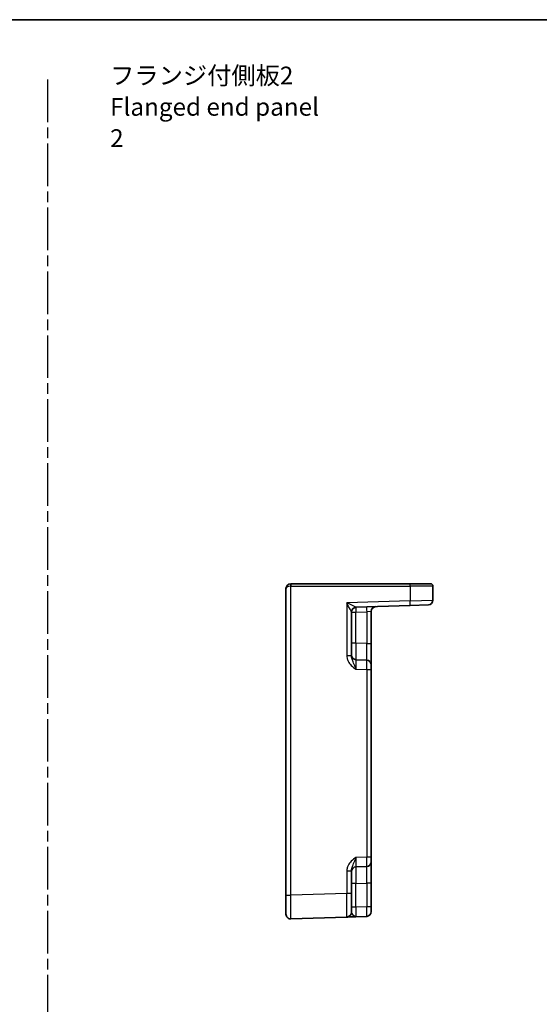
# Model space of a CAD drawing. Units: millimetres. Extents: x 22 to 2593, y 12 to 574.
# Drawn here: x 2296 to 2406, y 226 to 434 of the extents above; entities that cross this region are included whole.
import ezdxf

# ---------------------------------------------------------------- set-up
doc = ezdxf.new("R2010")
doc.units = ezdxf.units.MM
doc.header["$LTSCALE"] = 1.5
doc.linetypes.add('AM_ISO08W050', pattern=[18, 12, -1.5, 3, -1.5])
doc.linetypes.add('AM_ISO08W050x2', pattern=[9, 6, -0.75, 1.5, -0.75])
for name, color, linetype, lineweight in [('AM_7', 4, 'AM_ISO08W050', 25), ('Border (ISO)', 7, 'Continuous', 35), ('Symbol (ISO)', 7, 'Continuous', 18), ('Visible (ISO)', 7, 'Continuous', 35), ('Visible Narrow (ISO)', 7, 'Continuous', 25)]:
    doc.layers.add(name, color=color, linetype=linetype, lineweight=lineweight)
doc.styles.add('Note Text (TK)', font='txt')

# ---------------------------------------------------------------- blocks, each defined once
blk = doc.blocks.new('図面枠 tk図枠')
at = {"layer": 'Border (ISO)'}
blk.add_line((14.5, 289), (405.5, 289), dxfattribs=at)

msp = doc.modelspace()

# ---------------------------------------------------------------- linework, layer by layer
at = {"layer": 'AM_7', "linetype": 'AM_ISO08W050x2'}
msp.add_line((2302.3335, 420.8609), (2302.3335, 28.3727), dxfattribs=at)
at = {"layer": 'Visible (ISO)'}
for p, q in [((2353.6371, 314.4072), (2353.6545, 314.4072)), ((2378.7941, 314.4072), (2353.6545, 314.4072)), ((2378.7941, 314.4072), (2383.1371, 314.4072)), ((2383.6371, 310.9735), (2383.6371, 313.9072)), ((2352.6371, 313.4072), (2352.6371, 248.6403)), ((2367.4022, 309.4409), (2378.8116, 309.8393)), ((2382.672, 309.9741), (2378.8116, 309.8393)), ((2366.4371, 299.1768), (2366.4371, 308.4426)), ((2370.6371, 301.7921), (2370.6371, 308.5882)), ((2370.6371, 297.2948), (2370.6371, 301.7921)), ((2369.672, 298.2942), (2367.4022, 298.3735)), ((2370.6371, 297.2948), (2370.6371, 296.2955)), ((2370.6371, 256.7189), (2370.6371, 296.2955)), ((2370.6371, 256.7189), (2370.6371, 255.7196)), ((2370.6371, 251.2223), (2370.6371, 255.7196)), ((2366.4371, 249.0524), (2366.4371, 253.8376)), ((2367.4022, 254.6409), (2369.672, 254.7202)), ((2370.6371, 246.2009), (2370.6371, 251.2223)), ((2352.6371, 244.6427), (2352.6371, 248.6403)), ((2366.4371, 249.0524), (2366.4371, 245.0548)), ((2370.6371, 246.2009), (2370.6371, 245.2015)), ((2353.672, 243.6433), (2365.472, 244.0554)), ((2367.4022, 244.1228), (2369.672, 244.2021))]:
    msp.add_line(p, q, dxfattribs=at)
for centre, radius, start, end in [((2353.6371, 313.4072), 1, 90, 180), ((2383.1371, 313.9072), 0.5, 0, 90), ((2382.6371, 310.9735), 1, 272, 0), ((2367.4371, 308.4415), 1, 92, 179.93494), ((2371.6371, 308.5882), 1, 92, 180), ((2367.4371, 299.3729), 1, 180, 268), ((2369.6371, 297.2948), 1, 0, 88), ((2369.6371, 255.7196), 1, 272, 0), ((2367.4371, 253.6415), 1, 92, 180), ((2353.6371, 244.6427), 1, 180, 272), ((2365.4371, 245.0548), 1, 272, 0), ((2369.6371, 245.2015), 1, 272, 0)]:
    msp.add_arc(centre, radius, start, end, dxfattribs=at)
msp.add_open_spline([(2365.472, 244.0554), (2365.472, 244.0554), (2365.4863, 244.0559), (2365.5587, 244.0584), (2365.6371, 244.0612), (2365.9115, 244.0708), (2366.149, 244.079), (2366.7164, 244.0989), (2367.0575, 244.1108), (2367.397, 244.1226)], degree=3, knots=[0, 0, 0, 0, 0.044197167, 0.044197167, 0.114912634, 0.114912634, 0.228057381, 0.228057381, 0.352938488, 0.352938488, 0.352938488, 0.352938488], dxfattribs=at)
at = {"layer": 'Visible Narrow (ISO)'}
for p, q in [((2353.6371, 314.4072), (2353.6371, 313.9072)), ((2353.672, 313.9072), (2353.6371, 313.9072)), ((2353.672, 248.6403), (2353.672, 313.9072)), ((2353.672, 313.9072), (2378.8116, 313.9072)), ((2378.8116, 313.9072), (2378.8116, 310.8387)), ((2383.6371, 313.9072), (2378.8116, 313.9072)), ((2378.8116, 310.8387), (2365.472, 310.3729)), ((2365.472, 310.3729), (2365.472, 299.1768)), ((2378.8116, 310.8387), (2383.6371, 310.9735)), ((2366.4371, 308.4415), (2367.4022, 308.4415)), ((2367.4022, 308.4415), (2369.672, 308.5208)), ((2367.4022, 301.8714), (2367.4022, 308.4415)), ((2370.6371, 308.5882), (2369.672, 308.5208)), ((2369.672, 308.5208), (2369.672, 301.7921)), ((2367.4022, 301.8714), (2366.4371, 301.8714)), ((2369.672, 301.7921), (2367.4022, 301.8714)), ((2369.672, 301.7921), (2370.6371, 301.7921)), ((2366.4371, 299.1768), (2365.472, 299.1768)), ((2367.4022, 296.3747), (2369.672, 296.2955)), ((2369.672, 296.2955), (2370.6371, 296.2955)), ((2369.672, 296.2955), (2369.672, 256.7189)), ((2369.672, 256.7189), (2367.4022, 256.6397)), ((2370.6371, 256.7189), (2369.672, 256.7189)), ((2365.472, 253.8376), (2365.472, 249.0524)), ((2365.472, 253.8376), (2366.4371, 253.8376)), ((2367.4022, 251.143), (2366.4371, 251.143)), ((2367.4022, 251.143), (2369.672, 251.2223)), ((2367.4022, 246.1216), (2367.4022, 251.143)), ((2370.6371, 251.2223), (2369.672, 251.2223)), ((2369.672, 251.2223), (2369.672, 246.2009)), ((2352.6371, 248.6403), (2353.672, 248.6403)), ((2365.472, 249.0524), (2353.672, 248.6403)), ((2366.4371, 249.0524), (2365.472, 249.0524)), ((2367.4022, 246.1216), (2366.4371, 246.1216)), ((2369.672, 246.2009), (2367.4022, 246.1216)), ((2370.6371, 246.2009), (2369.672, 246.2009))]:
    msp.add_line(p, q, dxfattribs=at)
for centre, major_axis, ratio, start_param, end_param in [((2353.6371, 313.4072), (1, 0), 0.5, 1.57079633, 3.14159265), ((2353.6545, 313.9072), (0, 0.5), 0.0348995, 4.71238898, 6.28318531), ((2378.7941, 313.9072), (0, 0.5), 0.0348995, 4.71238898, 6.28318531), ((2365.4371, 310.3729), (1.9642, -0.9319), 0.00688165, 0.02040317, 1.55629291), ((2365.4371, 310.3729), (0.9996, -1.9314), 0.0142524, 0.02753008, 1.56341982), ((2378.7767, 310.8387), (0.0349, -0.9994), 0.03487826, 0, 1.56957835), ((2367.4371, 308.4426), (-1, 0), 0.99943255, 4.74845055, 6.28318531), ((2367.4371, 308.4415), (-0.0349, 0.9994), 0.03487826, 0, 1.56957835), ((2367.4371, 310.4427), (0.035, 1.0018), 0.03470875, 3.11033109, 3.1440197), ((2369.7069, 308.5208), (-0.0349, 0.9994), 0.03487826, 0, 1.56957835), ((2367.4371, 301.8744), (0.0349, 3.5009), 0.00995902, 1.57176587, 3.14134422), ((2369.6371, 301.7976), (0.0349, -3.5034), 0.00994517, 6.28273874, 7.8523171), ((2367.4371, 296.3711), (-0.0349, 2.0024), 0.0173914, 6.28227405, 7.8518524), ((2369.6371, 296.2942), (-0.0349, -2), 0.01743381, 1.57170981, 3.14128816), ((2367.4371, 256.6433), (0.0349, 2.0024), 0.0173914, 1.57292556, 3.14250391), ((2369.6371, 256.7202), (0.0349, -2), 0.01743381, 0.00030449, 1.56988285), ((2367.4371, 251.14), (-0.0349, 3.5009), 0.00995902, 0.00024844, 1.56982679), ((2369.6371, 251.2168), (-0.0349, -3.5034), 0.00994517, 1.57246087, 3.14203922), ((2353.6371, 248.6452), (-0.0349, 5.0018), 0.00697021, 3.14178738, 4.71136574), ((2365.4371, 249.0572), (0.0349, -5.0018), 0.00697021, 0.00019473, 1.56977309), ((2367.4371, 246.1252), (0.0349, 2.0024), 0.0173914, 1.57292556, 3.14250391), ((2369.6371, 246.2021), (0.0349, -2), 0.01743381, 0.00030449, 1.56988285)]:
    msp.add_ellipse(centre, major_axis=major_axis, ratio=ratio, start_param=start_param, end_param=end_param, dxfattribs=at)
for points, knots in [([(2365.472, 299.1768), (2365.472, 299.0295), (2365.4863, 298.8811), (2365.5587, 298.5017), (2365.6371, 298.277), (2365.9115, 297.7259), (2366.149, 297.424), (2366.718, 296.8674), (2367.061, 296.6166), (2367.4022, 296.3747)], [0, 0, 0, 0, 0.044197168, 0.044197168, 0.114912636, 0.114912636, 0.228057385, 0.228057385, 0.353577342, 0.353577342, 0.353577342, 0.353577342]), ([(2367.4022, 296.3747), (2367.2316, 296.8575), (2367.0601, 297.3192), (2366.7756, 297.9944), (2366.6568, 298.2517), (2366.5196, 298.6405), (2366.4804, 298.7822), (2366.4442, 299.0085), (2366.4371, 299.0939), (2366.4371, 299.1768)], [-0.353577342, -0.353577342, -0.353577342, -0.353577342, -0.228057385, -0.228057385, -0.114912636, -0.114912636, -0.044197168, -0.044197168, 0, 0, 0, 0]), ([(2367.4022, 256.6397), (2367.061, 256.3978), (2366.718, 256.147), (2366.149, 255.5904), (2365.9115, 255.2885), (2365.6371, 254.7374), (2365.5587, 254.5127), (2365.4863, 254.1333), (2365.472, 253.9849), (2365.472, 253.8376)], [-0.000638851, -0.000638851, -0.000638851, -0.000638851, 0.124881104, 0.124881104, 0.238025853, 0.238025853, 0.308741321, 0.308741321, 0.352938488, 0.352938488, 0.352938488, 0.352938488]), ([(2366.4371, 253.8376), (2366.4371, 253.9205), (2366.4442, 254.0059), (2366.4804, 254.2322), (2366.5196, 254.3739), (2366.6568, 254.7627), (2366.7756, 255.02), (2367.0601, 255.6952), (2367.2316, 256.1569), (2367.4022, 256.6397)], [-0.352938488, -0.352938488, -0.352938488, -0.352938488, -0.308741321, -0.308741321, -0.238025853, -0.238025853, -0.124881104, -0.124881104, 0.000638851, 0.000638851, 0.000638851, 0.000638851]), ([(2367.4022, 244.1228), (2367.2316, 244.1169), (2367.0601, 244.2575), (2366.7756, 244.5491), (2366.6568, 244.6894), (2366.5196, 244.8658), (2366.4804, 244.9231), (2366.4442, 245.003), (2366.4371, 245.0303), (2366.4371, 245.0548)], [-0.353577335, -0.353577335, -0.353577335, -0.353577335, -0.228057381, -0.228057381, -0.114912634, -0.114912634, -0.044197167, -0.044197167, 0, 0, 0, 0])]:
    msp.add_open_spline(points, degree=3, knots=knots, dxfattribs=at)

# ---------------------------------------------------------------- block references
at = {"xscale": 1.5, "yscale": 1.5, "zscale": 1.5}
msp.add_blockref('図面枠 tk図枠', (1985, 0), dxfattribs=at)

# ---------------------------------------------------------------- texts
at = {"layer": 'Symbol (ISO)', "color": 7, "insert": (2315.5455, 414.6171), "char_height": 3.75, "width": 46.535089, "attachment_point": 4, "line_spacing_factor": 1.058182, "style": 'Note Text (TK)'}
msp.add_mtext('フランジ付側板2\\PFlanged end panel 2', dxfattribs=at)

doc.saveas('drawing.dxf')
